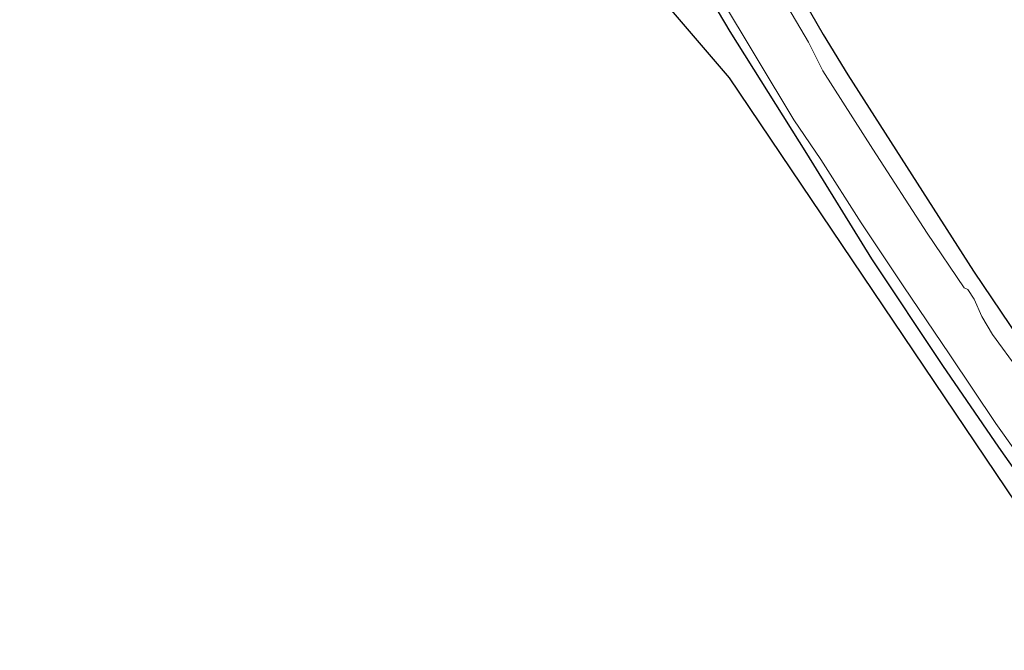
# Model space of a CAD drawing. Units: metres. Extents: x 106986 to 110008, y 474998 to 478219.
# Drawn here: x 107443 to 107589, y 475834 to 475928 of the extents above; entities that cross this region are included whole.
import ezdxf

# ---------------------------------------------------------------- set-up
doc = ezdxf.new("R2010")
doc.units = ezdxf.units.M
doc.layers.add('B-ME-GW-INSTEEKWATERGANG-L-B1', color=10, linetype='Continuous')
doc.layers.add('B-ME-KG-KADASTRAAL-OPNAMEDTMGRENS-L-B1', color=10, linetype='Continuous')
for name, color, linetype, lineweight in [('B-ME-IE-GRASLAND-GV-B6', 93, 'Continuous', 18), ('B-ME-IE-GRONDWERKLIJN-GROND_INGERICHT-GV-B6', 253, 'Continuous', 18), ('B-ME-OG-WATER-GV-B6', 153, 'Continuous', 18)]:
    doc.layers.add(name, color=color, linetype=linetype, lineweight=lineweight)

msp = doc.modelspace()

# ---------------------------------------------------------------- linework, layer by layer
at = {"layer": 'B-ME-GW-INSTEEKWATERGANG-L-B1'}
for points in [[(107610.414, 475833.685, -4.745), (107599.967, 475847.943, -4.665), (107588.203, 475864.72, -4.711), (107579.847, 475876.838, -4.763), (107569.333, 475892.715, -4.875), (107559.671, 475908.38, -5.048), (107548.257, 475926.498, -4.919), (107538.355, 475943.266, -4.722), (107526.607, 475962.249, -4.715), (107518.85, 475974.34, -4.716), (107501.843, 475994.559, -4.806), (107451.898, 476040.798, -4.723)], [(107504.526, 476009.333, -4.059), (107518.492, 475995.492, -4.319), (107527.81, 475983.284, -4.618), (107536.389, 475969.945, -4.726), (107550.041, 475947.053, -4.555), (107562.085, 475926.068, -4.709), (107565.727, 475920.044, -4.546), (107575.241, 475905.185, -4.53), (107584.418, 475890.854, -4.534), (107591.21, 475880.81, -4.47), (107597.252, 475871.94, -4.468), (107607.545, 475858.072, -4.424), (107620.542, 475840.61, -4.426), (107632.596, 475825.223, -4.458)]]:
    msp.add_polyline3d(points, dxfattribs=at)
at = {"layer": 'B-ME-IE-GRASLAND-GV-B6'}
for points in [[(107591.186, 475876.108, -6.189), (107587.255, 475881.457, -6.189), (107585.689, 475884.106, -6.189), (107584.522, 475886.685, -6.189), (107583.597, 475888.159, -6.189), (107583.028, 475888.37, -6.189), (107577.534, 475896.536, -6.189), (107569.475, 475908.99, -6.189), (107562.05, 475920.676, -6.189), (107559.891, 475924.917, -6.075), (107547.785, 475945.455, -6.061), (107534.484, 475968.382, -6.056), (107524.195, 475983.952, -6.074), (107516.41, 475993.562, -6.072), (107498.958, 476009.347, -6.065), (107475.88, 476029.869, -6.065), (107456.753, 476047.281, -6.053), (107458.96, 476049.9357, -4.108), (107442.6239, 476064.5533, -4.1415)], [(107591.21, 475880.81, -4.47), (107584.418, 475890.854, -4.534), (107575.241, 475905.185, -4.53), (107565.727, 475920.044, -4.546), (107562.085, 475926.068, -4.709), (107550.041, 475947.053, -4.555), (107536.389, 475969.945, -4.726), (107527.81, 475983.284, -4.618), (107518.492, 475995.492, -4.319), (107504.526, 476009.333, -4.059), (107480.7137, 476030.6546, -4.128), (107459.484, 476049.601, -4.108), (107442.6908, 476064.6276, -4.1415)], [(107504.526, 476009.333, -4.059), (107518.492, 475995.492, -4.319), (107527.81, 475983.284, -4.618), (107536.389, 475969.945, -4.726), (107550.041, 475947.053, -4.555), (107562.085, 475926.068, -4.709), (107565.727, 475920.044, -4.546), (107575.241, 475905.185, -4.53), (107584.418, 475890.854, -4.534), (107591.21, 475880.81, -4.47), (107597.252, 475871.94, -4.468), (107607.545, 475858.072, -4.424), (107620.542, 475840.61, -4.426), (107632.596, 475825.223, -4.458)], [(107599.967, 475847.943, -4.665), (107588.203, 475864.72, -4.711), (107579.847, 475876.838, -4.763), (107569.333, 475892.715, -4.875), (107559.671, 475908.38, -5.048), (107548.257, 475926.498, -4.919), (107538.355, 475943.266, -4.722)], [(107541.079, 475941.129, -6.052), (107557.696, 475913.364, -6.054), (107561.709, 475907.487, -6.189), (107567.721, 475898.061, -6.189), (107573.979, 475888.707, -6.189), (107580.904, 475878.413, -6.189), (107587.739, 475868.209, -6.189), (107593.874, 475859.61, -6.189)]]:
    msp.add_polyline3d(points, dxfattribs=at)
at = {"layer": 'B-ME-IE-GRONDWERKLIJN-GROND_INGERICHT-GV-B6'}
for points in [[(107607.528, 475831.44, -4.745), (107548.08, 475919.634, -4.919), (107447.956, 476036.528, -4.723), (107451.898, 476040.798, -4.723), (107501.843, 475994.559, -4.806), (107518.85, 475974.34, -4.716), (107526.607, 475962.249, -4.715), (107538.355, 475943.266, -4.722), (107548.257, 475926.498, -4.919), (107559.671, 475908.38, -5.048)], [(107559.671, 475908.38, -5.048), (107569.333, 475892.715, -4.875), (107579.847, 475876.838, -4.763), (107588.203, 475864.72, -4.711), (107599.967, 475847.943, -4.665), (107610.414, 475833.685, -4.745)]]:
    msp.add_polyline3d(points, dxfattribs=at)
at = {"layer": 'B-ME-KG-KADASTRAAL-OPNAMEDTMGRENS-L-B1'}
msp.add_polyline3d([(107442.6239, 476064.5533, -4.1415), (107458.96, 476049.9357, -4.108), (107456.753, 476047.281, -6.053), (107452.423, 476042.074, -6.044), (107451.898, 476040.798, -4.723), (107447.956, 476036.528, -4.723), (107548.08, 475919.634, -4.919), (107607.528, 475831.44, -4.745)], dxfattribs=at)
at = {"layer": 'B-ME-OG-WATER-GV-B6'}
for points in [[(107613.737, 475832.781, -6.189), (107609.144, 475838.618, -6.189), (107607.137, 475841.596, -6.189), (107604.152, 475845.245, -6.189), (107601.883, 475848.698, -6.189), (107598.453, 475853.179, -6.189), (107593.874, 475859.61, -6.189), (107587.739, 475868.209, -6.189), (107580.904, 475878.413, -6.189), (107573.979, 475888.707, -6.189), (107567.721, 475898.061, -6.189), (107561.709, 475907.487, -6.189), (107557.696, 475913.364, -6.054), (107541.079, 475941.129, -6.052), (107522.265, 475971.912, -6.041), (107516.706, 475979.438, -6.041), (107500.634, 475998.703, -6.047), (107481.975, 476015.679, -6.044), (107462.295, 476033.248, -6.045), (107452.423, 476042.074, -6.044), (107456.753, 476047.281, -6.053)], [(107456.753, 476047.281, -6.053), (107475.88, 476029.869, -6.065), (107498.958, 476009.347, -6.065), (107516.41, 475993.562, -6.072), (107524.195, 475983.952, -6.074), (107534.484, 475968.382, -6.056), (107547.785, 475945.455, -6.061), (107559.891, 475924.917, -6.075), (107562.05, 475920.676, -6.189), (107569.475, 475908.99, -6.189), (107577.534, 475896.536, -6.189), (107583.028, 475888.37, -6.189), (107583.597, 475888.159, -6.189), (107584.522, 475886.685, -6.189), (107585.689, 475884.106, -6.189), (107587.255, 475881.457, -6.189), (107591.186, 475876.108, -6.189), (107598.352, 475866.087, -6.189), (107605.537, 475856.293, -6.189), (107613.727, 475845.282, -6.189), (107620.816, 475835.657, -6.189), (107629.21, 475824.807, -6.189)]]:
    msp.add_polyline3d(points, dxfattribs=at)

doc.saveas('drawing.dxf')
